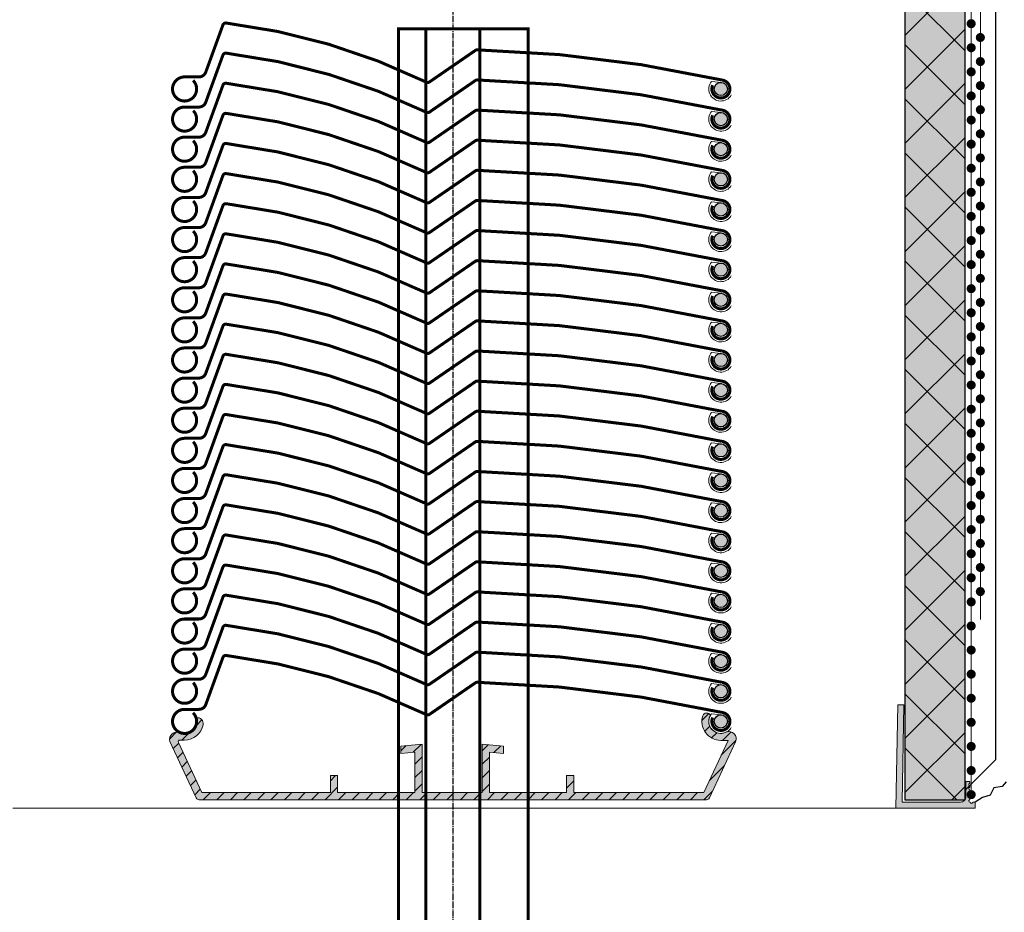
# Model space of a CAD drawing. Units: millimetres. Extents: x -301 to 4112, y -11579 to 1455.
# Drawn here: x 428 to 592, y 565 to 713 of the extents above; entities that cross this region are included whole.
import ezdxf

# ---------------------------------------------------------------- set-up
doc = ezdxf.new("R2010")
doc.units = ezdxf.units.MM
doc.header["$LTSCALE"] = 0.1
doc.linetypes.add('AM_DIN_G_W050', pattern=[13.75, 9.75, -1.5, 1, -1.5])
doc.linetypes.add('AUSGEZOGEN', pattern=[0])
doc.layers.get('0').update_dxf_attribs({"linetype": 'CONTINUOUS'})
doc.layers.add('_Beschriftung', color=7, linetype='CONTINUOUS', lineweight=18)
doc.layers.add('Profil-Zubehör', color=5, linetype='CONTINUOUS', lineweight=18)
for name, color, linetype in [('Armierung', 6, 'CONTINUOUS'), ('Fugendichtband 2D', 7, 'CONTINUOUS'), ('Putz', 6, 'CONTINUOUS'), ('SCHRAFFUR', 7, 'CONTINUOUS'), ('Sturzkasten Putzträger', 7, 'CONTINUOUS'), ('Valetta RA92', 7, 'CONTINUOUS')]:
    doc.layers.add(name, color=color, linetype=linetype)

# ---------------------------------------------------------------- blocks, each defined once
blk = doc.blocks.new('*U31')
at = {"layer": 'Armierung', "const_width": 0.7}
for points in [[(575.6, -1.13686837721616e-13, 1), (576.4, -1.13686837721616e-13, 1)], [(579.6, -1.13686837721616e-13, 1), (580.4, -1.13686837721616e-13, 1)], [(583.6, -1.13686837721616e-13, 1), (584.4, -1.13686837721616e-13, 1)], [(587.6, -1.13686837721616e-13, 1), (588.4, -1.13686837721616e-13, 1)], [(591.6, -1.13686837721616e-13, 1), (592.4, -1.13686837721616e-13, 1)], [(595.6, -1.13686837721616e-13, 1), (596.4, -1.13686837721616e-13, 1)], [(599.6, -1.13686837721616e-13, 1), (600.4, -1.13686837721616e-13, 1)], [(603.6, -1.13686837721616e-13, 1), (604.4, -1.13686837721616e-13, 1)], [(607.6, -1.13686837721616e-13, 1), (608.4, -1.13686837721616e-13, 1)], [(611.6, -1.13686837721616e-13, 1), (612.4, -1.13686837721616e-13, 1)], [(615.6, -1.13686837721616e-13, 1), (616.4, -1.13686837721616e-13, 1)], [(619.6, -1.13686837721616e-13, 1), (620.4, -1.13686837721616e-13, 1)], [(623.6, -1.13686837721616e-13, 1), (624.4, -1.13686837721616e-13, 1)], [(627.6, -1.13686837721616e-13, 1), (628.4, -1.13686837721616e-13, 1)], [(631.6, -1.13686837721616e-13, 1), (632.4, -1.13686837721616e-13, 1)], [(635.6, -1.13686837721616e-13, 1), (636.4, -1.13686837721616e-13, 1)], [(639.6, -1.13686837721616e-13, 1), (640.4, -1.13686837721616e-13, 1)], [(643.6, -1.13686837721616e-13, 1), (644.4, -1.13686837721616e-13, 1)], [(647.6, -1.13686837721616e-13, 1), (648.4, -1.13686837721616e-13, 1)], [(651.6, -1.13686837721616e-13, 1), (652.4, -1.13686837721616e-13, 1)], [(655.6, -1.13686837721616e-13, 1), (656.4, -1.13686837721616e-13, 1)], [(659.6, -1.13686837721616e-13, 1), (660.4, -1.13686837721616e-13, 1)], [(663.6, -1.13686837721616e-13, 1), (664.4, -1.13686837721616e-13, 1)], [(667.6, -1.13686837721616e-13, 1), (668.4, -1.13686837721616e-13, 1)]]:
    blk.add_lwpolyline(points, format="xyb", close=True, dxfattribs=at)
at = {"layer": 'Armierung', "linetype": 'ByBlock', "lineweight": 0}
blk.add_lwpolyline([(5.551115123125783e-17, -1.137145932972317e-13), (672.6432532157448, -1.13686837721616e-13)], dxfattribs=at)
blk = doc.blocks.new('*U68')
at = {"layer": 'SCHRAFFUR', "linetype": 'Continuous'}
h = blk.add_hatch(color=254, dxfattribs=at)
edge = h.paths.add_edge_path()
edge.add_line((20.08826997107644, -196.0000719334197), (18.88831997107627, -196.0000719334197))
edge.add_line((18.88831997107627, -196.0000719334197), (18.88831997107627, -198.8000619334193))
edge.add_line((18.88831997107627, -198.8000619334193), (6.088329971076291, -198.8000619334193))
edge.add_line((6.088329971076291, -198.8000619334193), (6.088329971076291, -192.1096219334194))
edge.add_line((6.088329971076291, -192.1096219334194), (8.38828997107612, -192.3108019334199))
edge.add_line((8.38828997107612, -192.3108019334199), (8.38828997107612, -191.1062819334197))
edge.add_line((8.38828997107612, -191.1062819334197), (4.88837997107612, -190.80003193342))
edge.add_line((4.88837997107612, -190.80003193342), (4.88837997107612, -198.8000619334193))
edge.add_line((4.88837997107612, -198.8000619334193), (-5.11162002892388, -198.8000619334193))
edge.add_line((-5.11162002892388, -198.8000619334193), (-5.11162002892388, -190.80003193342))
edge.add_line((-5.11162002892388, -190.80003193342), (-8.611680028923729, -191.1062819334197))
edge.add_line((-8.611680028923729, -191.1062819334197), (-8.611680028923729, -192.3108019334199))
edge.add_line((-8.611680028923729, -192.3108019334199), (-6.311730028923648, -192.1096219334194))
edge.add_line((-6.311730028923648, -192.1096219334194), (-6.311730028923648, -198.8000619334193))
edge.add_line((-6.311730028923648, -198.8000619334193), (-19.11171002892388, -198.8000619334193))
edge.add_line((-19.11171002892388, -198.8000619334193), (-19.11171002892388, -196.0000719334197))
edge.add_line((-19.11171002892388, -196.0000719334197), (-20.3116600289236, -196.0000719334197))
edge.add_line((-20.3116600289236, -196.0000719334197), (-20.3116600289236, -198.8000619334193))
edge.add_line((-20.3116600289236, -198.8000619334193), (-41.67275002892393, -198.8000619334193))
edge.add_line((-41.67275002892393, -198.8000619334193), (-45.53032002892405, -190.5276619334194))
edge.add_arc((-45.25842729885517, -190.400873427214), 0.300001636612395, 90.05590684556341, 205.0004922671974, ccw=False)
edge.add_line((-45.2587200279645, -190.1008719334181), (-44.51165002892367, -190.100041933419))
edge.add_arc((-44.51513450908744, -186.9637159149439), 3.136327954115519, 270.0636559859727, 349.2106823707183)
edge.add_arc((-42.39924435321752, -187.3669347162025), 0.9823603235797947, 349.2106823707423, 460.7893176293028)
edge.add_arc((-44.51113247207567, -186.9849712802151), 2.014219057360982, -112.34975256587012, 16.82548237559331, ccw=False)
edge.add_arc((-45.74974524488635, -189.9975673256196), 1.24306455536855, 67.65024743413325, 195.2410172250138)
edge.add_line((-46.94908941707854, -190.3243440773053), (-42.57182928425027, -199.7113226557325))
edge.add_arc((-42.11867613283724, -199.5000119334194), 0.5000000000000843, 205.0002012186849, 270.0000000000032)
edge.add_line((-42.11867613283721, -200.0000119334194), (42.11867613283721, -200.0000119334194))
edge.add_arc((42.11867613283705, -199.5000119334193), 0.5000000000001705, 270.0000000000179, 334.9997893509384)
edge.add_line((42.57182924947028, -199.7113227303175), (46.92496997107628, -190.376071933419))
edge.add_arc((45.85262264452781, -189.8760233630634), 1.183206390056424, 334.9997893509354, 475.0002106490975)
edge.add_arc((44.50104509121504, -186.9882708956789), 2.005192617727801, 150.4784262426164, 295.12926706371206, ccw=False)
edge.add_arc((42.13204724372756, -186.3101490242279), 0.6968585094714345, 26.40839707314875, 158.6706651428076)
edge.add_arc((44.48828907523994, -187.0001128353273), 3.149969098092384, 162.5721365908483, 270.0000162946529)
edge.add_line((44.48828997107648, -190.1500819334196), (45.70624997107598, -190.1500819334196))
edge.add_line((45.70624997107598, -190.1500819334196), (41.67269603947216, -198.8000619334193))
edge.add_line((41.67269603947216, -198.8000619334193), (20.08826997107644, -198.8000619334193))
edge.add_line((20.08826997107644, -198.8000619334193), (20.08826997107644, -196.0000719334197))
at = {"layer": 'Valetta RA92', "linetype": 'Continuous', "lineweight": 0}
h = blk.add_hatch(color=8, dxfattribs=at)
edge = h.paths.add_edge_path()
edge.add_arc((44.48809931887672, -82.00005370628324), 1.10001, 0, 360)
h = blk.add_hatch(color=8, dxfattribs=at)
edge = h.paths.add_edge_path()
edge.add_arc((44.48809931887672, -87.0000494689406), 1.10001, 0, 360)
h = blk.add_hatch(color=8, dxfattribs=at)
edge = h.paths.add_edge_path()
edge.add_arc((44.48809931887672, -92.00005454233562), 1.10001, 0, 360)
h = blk.add_hatch(color=8, dxfattribs=at)
edge = h.paths.add_edge_path()
edge.add_arc((44.48815212140562, -97.00005377292922), 1.10001, 0, 360)
h = blk.add_hatch(color=8, dxfattribs=at)
edge = h.paths.add_edge_path()
edge.add_arc((44.48812058066233, -102.0000567748097), 1.10001, 0, 360)
h = blk.add_hatch(color=8, dxfattribs=at)
edge = h.paths.add_edge_path()
edge.add_arc((44.48808903991903, -107.0000597766902), 1.10001, 0, 360)
h = blk.add_hatch(color=8, dxfattribs=at)
edge = h.paths.add_edge_path()
edge.add_arc((44.48814184244748, -112.0000590072838), 1.10001, 0, 360)
h = blk.add_hatch(color=8, dxfattribs=at)
edge = h.paths.add_edge_path()
edge.add_arc((44.48811030170418, -117.0000620091643), 1.10001, 0, 360)
h = blk.add_hatch(color=8, dxfattribs=at)
edge = h.paths.add_edge_path()
edge.add_arc((44.48816310423308, -122.0000612397581), 1.10001, 0, 360)
h = blk.add_hatch(color=8, dxfattribs=at)
edge = h.paths.add_edge_path()
edge.add_arc((44.48821590676198, -127.0000604703518), 1.10001, 0, 360)
h = blk.add_hatch(color=8, dxfattribs=at)
edge = h.paths.add_edge_path()
edge.add_arc((44.48818436601823, -132.0000634722323), 1.10001, 0, 360)
h = blk.add_hatch(color=8, dxfattribs=at)
edge = h.paths.add_edge_path()
edge.add_arc((44.48823716854713, -137.0000627028259), 1.10001, 0, 360)
h = blk.add_hatch(color=8, dxfattribs=at)
edge = h.paths.add_edge_path()
edge.add_arc((44.48820562780384, -142.0000657047064), 1.10001, 0, 360)
h = blk.add_hatch(color=8, dxfattribs=at)
edge = h.paths.add_edge_path()
edge.add_arc((44.48825843033273, -147.0000649353001), 1.10001, 0, 360)
h = blk.add_hatch(color=8, dxfattribs=at)
edge = h.paths.add_edge_path()
edge.add_arc((44.48831123286163, -152.0000641658939), 1.10001, 0, 360)
h = blk.add_hatch(color=8, dxfattribs=at)
edge = h.paths.add_edge_path()
edge.add_arc((44.48831123286163, -157.0000641658939), 1.10001, 0, 360)
h = blk.add_hatch(color=8, dxfattribs=at)
edge = h.paths.add_edge_path()
edge.add_arc((44.48831123286163, -162.0000641658939), 1.10001, 0, 360)
h = blk.add_hatch(color=8, dxfattribs=at)
edge = h.paths.add_edge_path()
edge.add_arc((44.48831123286163, -167.0000641658939), 1.10001, 0, 360)
h = blk.add_hatch(color=8, dxfattribs=at)
edge = h.paths.add_edge_path()
edge.add_arc((44.48831123286163, -172.0000641658939), 1.10001, 0, 360)
h = blk.add_hatch(color=8, dxfattribs=at)
edge = h.paths.add_edge_path()
edge.add_arc((44.48831123286163, -177.0000641658939), 1.10001, 0, 360)
h = blk.add_hatch(color=8, dxfattribs=at)
edge = h.paths.add_edge_path()
edge.add_arc((44.48831123286163, -182.0000641658939), 1.10001, 0, 360)
h = blk.add_hatch(dxfattribs=at)
h.set_pattern_fill('ANSI31', color=251, scale=0.5, style=0)
h.set_pattern_definition([(45, (-138.6039620758779, 202.0215630665769), (-1.122532015133644, 1.122532015133644), [])])
edge = h.paths.add_edge_path()
edge.add_line((20.08826997107644, -196.0000719334197), (18.88831997107627, -196.0000719334197))
edge.add_line((18.88831997107627, -196.0000719334197), (18.88831997107627, -198.8000619334193))
edge.add_line((18.88831997107627, -198.8000619334193), (6.088329971076291, -198.8000619334193))
edge.add_line((6.088329971076291, -198.8000619334193), (6.088329971076291, -192.1096219334194))
edge.add_line((6.088329971076291, -192.1096219334194), (8.38828997107612, -192.3108019334199))
edge.add_line((8.38828997107612, -192.3108019334199), (8.38828997107612, -191.1062819334197))
edge.add_line((8.38828997107612, -191.1062819334197), (4.88837997107612, -190.80003193342))
edge.add_line((4.88837997107612, -190.80003193342), (4.88837997107612, -198.8000619334193))
edge.add_line((4.88837997107612, -198.8000619334193), (-5.11162002892388, -198.8000619334193))
edge.add_line((-5.11162002892388, -198.8000619334193), (-5.11162002892388, -190.80003193342))
edge.add_line((-5.11162002892388, -190.80003193342), (-8.611680028923729, -191.1062819334197))
edge.add_line((-8.611680028923729, -191.1062819334197), (-8.611680028923729, -192.3108019334199))
edge.add_line((-8.611680028923729, -192.3108019334199), (-6.311730028923648, -192.1096219334194))
edge.add_line((-6.311730028923648, -192.1096219334194), (-6.311730028923648, -198.8000619334193))
edge.add_line((-6.311730028923648, -198.8000619334193), (-19.11171002892388, -198.8000619334193))
edge.add_line((-19.11171002892388, -198.8000619334193), (-19.11171002892388, -196.0000719334197))
edge.add_line((-19.11171002892388, -196.0000719334197), (-20.3116600289236, -196.0000719334197))
edge.add_line((-20.3116600289236, -196.0000719334197), (-20.3116600289236, -198.8000619334193))
edge.add_line((-20.3116600289236, -198.8000619334193), (-41.67275002892393, -198.8000619334193))
edge.add_line((-41.67275002892393, -198.8000619334193), (-45.53032002892405, -190.5276619334194))
edge.add_arc((-45.25842729885517, -190.400873427214), 0.300001636612395, 90.05590684556341, 205.0004922671974, ccw=False)
edge.add_line((-45.2587200279645, -190.1008719334181), (-44.51165002892367, -190.100041933419))
edge.add_arc((-44.51513450908744, -186.9637159149439), 3.136327954115519, 270.0636559859727, 349.2106823707183)
edge.add_arc((-42.39924435321752, -187.3669347162025), 0.9823603235797947, 349.2106823707423, 460.7893176293028)
edge.add_arc((-44.51113247207567, -186.9849712802151), 2.014219057360982, -112.34975256587012, 16.82548237559331, ccw=False)
edge.add_arc((-45.74974524488635, -189.9975673256196), 1.24306455536855, 67.65024743413325, 195.2410172250138)
edge.add_line((-46.94908941707854, -190.3243440773053), (-42.57182928425027, -199.7113226557325))
edge.add_arc((-42.11867613283724, -199.5000119334194), 0.5000000000000843, 205.0002012186849, 270.0000000000032)
edge.add_line((-42.11867613283721, -200.0000119334194), (42.11867613283721, -200.0000119334194))
edge.add_arc((42.11867613283705, -199.5000119334193), 0.5000000000001705, 270.0000000000179, 334.9997893509384)
edge.add_line((42.57182924947028, -199.7113227303175), (46.92496997107628, -190.376071933419))
edge.add_arc((45.85262264452781, -189.8760233630634), 1.183206390056424, 334.9997893509354, 475.0002106490975)
edge.add_arc((44.50104509121504, -186.9882708956789), 2.005192617727801, 150.4784262426164, 295.12926706371206, ccw=False)
edge.add_arc((42.13204724372756, -186.3101490242279), 0.6968585094714345, 26.40839707314875, 158.6706651428076)
edge.add_arc((44.48828907523994, -187.0001128353273), 3.149969098092384, 162.5721365908483, 270.0000162946529)
edge.add_line((44.48828997107648, -190.1500819334196), (45.70624997107598, -190.1500819334196))
edge.add_line((45.70624997107598, -190.1500819334196), (41.67269603947216, -198.8000619334193))
edge.add_line((41.67269603947216, -198.8000619334193), (20.08826997107644, -198.8000619334193))
edge.add_line((20.08826997107644, -198.8000619334193), (20.08826997107644, -196.0000719334197))
h = blk.add_hatch(color=8, dxfattribs=at)
edge = h.paths.add_edge_path()
edge.add_arc((44.48833249464678, -187.0000663983678), 1.10001, 0, 360)
at = {"layer": 'Valetta RA92', "color": 142, "linetype": 'AM_DIN_G_W050'}
blk.add_line((0, 7.096840261437364), (0, -633.223480992978), dxfattribs=at)
at = {"layer": 'Valetta RA92', "color": 0, "linetype": 'Continuous', "lineweight": 0, "const_width": 0.5, "flags": 128}
for points in [[(-43.09767194290816, -80.58579147380888, -5.027397425842387), (-44.51191174697396, -80.00000147318852), (-42.12773919359506, -80.00000147318852, 0.3153151182408703), (-41.00020194290801, -79.21044147380681), (-38.14756985616532, -71.37269048943281, -0.3489969400015546), (-37.6171719429085, -71.04737147380902, -0.08317685212803447), (-4.373611942908152, -80.87204147380854, 0.2701754527089262), (-3.871298754434061, -80.83458881787911), (3.754438057091651, -75.59197147380874, -0.1582425105122568), (4.050458057091422, -75.50415147380855, -0.04861937942591076), (44.6710380577556, -80.51125147395751, -3.077509998947976), (43.12867805709175, -81.36612147380893, -2.747461981214845)], [(-43.09767194290816, -85.58578723646625, -5.027397425842387), (-44.51191174697396, -84.99999723584588), (-42.12773919359506, -84.99999723584588, 0.3153151182408703), (-41.00020194290801, -84.21043723646417), (-38.14756985616532, -76.37268625209018, -0.3489969400015546), (-37.6171719429085, -76.04736723646639, -0.08317685212803447), (-4.373611942908152, -85.8720372364659, 0.2701754527089262), (-3.871298754434061, -85.83458458053647), (3.754438057091651, -80.5919672364661, -0.1582425105122568), (4.050458057091422, -80.50414723646591, -0.04861937942591076), (44.6710380577556, -85.51124723661488, -3.077509998947976), (43.12867805709175, -86.3661172364663, -2.747461981214845)], [(-43.09767194290816, -90.58579230986126, -5.027397425842387), (-44.51191174697396, -90.0000023092409), (-42.12773919359506, -90.0000023092409, 0.3153151182408703), (-41.00020194290801, -89.21044230985919), (-38.14756985616532, -81.37269132548519, -0.3489969400015546), (-37.6171719429085, -81.0473723098614, -0.08317685212803447), (-4.373611942908154, -90.87204230986092, 0.2701754527089262), (-3.871298754434063, -90.83458965393149), (3.754438057091649, -85.59197230986112, -0.1582425105122568), (4.05045805709142, -85.50415230986093, -0.04861937942591076), (44.6710380577556, -90.5112523100099, -3.077509998947976), (43.12867805709175, -91.36612230986131, -2.747461981214845)], [(-43.09761914037972, -95.58579154045486, -5.027397425842387), (-44.51185894444507, -95.0000015398345), (-42.12768639106616, -95.0000015398345, 0.3153151182408703), (-41.00014914037911, -94.21044154045279), (-38.14751705363642, -86.3726905560788, -0.3489969400015546), (-37.6171191403796, -86.047371540455, -0.08317685212803447), (-4.373559140379257, -95.87204154045452, 0.2701754527089262), (-3.871245951905166, -95.83458888452509), (3.754490859620546, -90.59197154045472, -0.1582425105122568), (4.050510859620317, -90.50415154045453, -0.04861937942591076), (44.67109086028449, -95.5112515406035, -3.077509998947976), (43.12873085962065, -96.36612154045491, -2.747461981214845)], [(-43.09765068112301, -100.5857945423353, -5.027397425842387), (-44.51189048518836, -100.000004541715), (-42.12771793180946, -100.000004541715, 0.3153151182408703), (-41.0001806811224, -99.21044454233328), (-38.14754859438017, -91.37269355795928, -0.3489969400015546), (-37.61715068112289, -91.04737454233549, -0.08317685212803447), (-4.373590681123005, -100.872044542335, 0.2701754527089262), (-3.871277492648915, -100.8345918864056), (3.754459318877252, -95.59197454233521, -0.1582425105122568), (4.050479318877024, -95.50415454233502, -0.04861937942591076), (44.67105931954075, -100.511254542484, -3.077509998947976), (43.1286993188769, -101.3661245423354, -2.747461981214845)], [(-43.09768222186631, -105.5857975442158, -5.027397425842387), (-44.51192202593211, -105.0000075435955), (-42.12774947255275, -105.0000075435955, 0.3153151182408703), (-41.0002122218657, -104.2104475442138), (-38.14758013512346, -96.37269655983977, -0.3489969400015546), (-37.61718222186664, -96.04737754421598, -0.08317685212803447), (-4.373622221866299, -105.8720475442155, 0.2701754527089262), (-3.871309033392208, -105.8345948882861), (3.754427778133504, -100.5919775442157, -0.1582425105122568), (4.05044777813373, -100.5041575442155, -0.04861937942591076), (44.67102777879745, -105.5112575443645, -3.077509998947976), (43.1286677781336, -106.3661275442159, -2.747461981214845)], [(-43.09762941933741, -110.5857967748095, -5.027397425842387), (-44.51186922340321, -110.0000067741891), (-42.12769667002431, -110.0000067741891, 0.3153151182408703), (-41.00015941933725, -109.2104467748074), (-38.14752733259456, -101.3726957904334, -0.3489969400015546), (-37.61712941933774, -101.0473767748096, -0.08317685212803447), (-4.3735694193374, -110.8720467748091, 0.2701754527089262), (-3.87125623086331, -110.8345941188797), (3.754480580662403, -105.5919767748093, -0.1582425105122568), (4.050500580662174, -105.5041567748091, -0.04861937942591076), (44.67108058132635, -110.5112567749581, -3.077509998947976), (43.1287205806625, -111.3661267748095, -2.747461981214845)], [(-43.09766096008116, -115.58579977669, -5.027397425842387), (-44.5119007641465, -115.0000097760696), (-42.1277282107676, -115.0000097760696, 0.3153151182408703), (-41.00019096008054, -114.2104497766879), (-38.14755887333786, -106.3726987923139, -0.3489969400015546), (-37.61716096008104, -106.0473797766901, -0.08317685212803447), (-4.373600960080694, -115.8720497766896, 0.2701754527089262), (-3.871287771606603, -115.8345971207602), (3.754449039919109, -110.5919797766898, -0.1582425105122568), (4.05046903991888, -110.5041597766896, -0.04861937942591076), (44.67104904058306, -115.5112597768386, -3.077509998947976), (43.12868903991921, -116.36612977669, -2.747461981214845)], [(-43.09760815755226, -120.5857990072837, -5.027397425842387), (-44.5118479616176, -120.0000090066633), (-42.1276754082387, -120.0000090066633, 0.3153151182408703), (-41.00013815755165, -119.2104490072816), (-38.14750607080896, -111.3726980229076, -0.3489969400015546), (-37.61710815755214, -111.0473790072838, -0.08317685212803447), (-4.37354815755225, -120.8720490072834, 0.2701754527089262), (-3.871234969078159, -120.8345963513539), (3.754501842448008, -115.5919790072836, -0.1582425105122568), (4.050521842447779, -115.5041590072834, -0.04861937942591076), (44.67110184311196, -120.5112590074323, -3.077509998947976), (43.12874184244765, -121.3661290072837, -2.747461981214845)], [(-43.09755535502336, -125.5857982378774, -5.027397425842387), (-44.51179515908916, -125.0000082372571), (-42.1276226057098, -125.0000082372571, 0.3153151182408703), (-41.00008535502275, -124.2104482378754), (-38.14745326828051, -116.3726972535014, -0.3489969400015546), (-37.61705535502369, -116.0473782378776, -0.08317685212803447), (-4.373495355023351, -125.8720482378771, 0.2701754527089262), (-3.871182166549261, -125.8345955819477), (3.754554644976906, -120.5919782378773, -0.1582425105122568), (4.050574644976678, -120.5041582378771, -0.04861937942591076), (44.6711546456404, -125.5112582380261, -3.077509998947976), (43.12879464497655, -126.3661282378775, -2.747461981214845)], [(-43.09758689576665, -130.5858012397579, -5.027397425842387), (-44.51182669983245, -130.0000112391376), (-42.1276541464531, -130.0000112391376, 0.3153151182408703), (-41.0001168957665, -129.2104512397559), (-38.14748480902381, -121.3727002553819, -0.3489969400015546), (-37.61708689576699, -121.0473812397581, -0.08317685212803447), (-4.373526895766645, -130.8720512397576, 0.2701754527089262), (-3.871213707292554, -130.8345985838282), (3.754523104233158, -125.5919812397578, -0.1582425105122568), (4.050543104232929, -125.5041612397576, -0.04861937942591076), (44.67112310489711, -130.5112612399066, -3.077509998947976), (43.12876310423326, -131.366131239758, -2.747461981214845)], [(-43.09753409323821, -135.5858004703516, -5.027397425842387), (-44.51177389730356, -135.0000104697312), (-42.12760134392465, -135.0000104697312, 0.3153151182408703), (-41.0000640932376, -134.2104504703495), (-38.14743200649491, -126.3726994859755, -0.3489969400015546), (-37.61703409323809, -126.0473804703517, -0.08317685212803447), (-4.373474093237746, -135.8720504703512, 0.2701754527089262), (-3.871160904763656, -135.8345978144218), (3.754575906762057, -130.5919804703514, -0.1582425105122568), (4.050595906761828, -130.5041604703512, -0.04861937942591076), (44.671175907426, -135.5112604705002, -3.077509998947976), (43.12881590676216, -136.3661304703516, -2.747461981214845)], [(-43.0975656339815, -140.585803472232, -5.027397425842387), (-44.51180543804685, -140.0000134716117), (-42.12763288466795, -140.0000134716117, 0.3153151182408703), (-41.00009563398089, -139.21045347223), (-38.1474635472382, -131.372702487856, -0.3489969400015546), (-37.61706563398138, -131.0473834722322, -0.08317685212803447), (-4.373505633981495, -140.8720534722317, 0.2701754527089262), (-3.871192445507404, -140.8346008163023), (3.754544366018763, -135.5919834722319, -0.1582425105122568), (4.050564366018534, -135.5041634722317, -0.04861937942591076), (44.67114436668271, -140.5112634723807, -3.077509998947976), (43.12878436601841, -141.3661334722321, -2.747461981214845)], [(-43.0975128314526, -145.5858027028258, -5.027397425842387), (-44.51175263551795, -145.0000127022054), (-42.12758008213905, -145.0000127022054, 0.3153151182408703), (-41.00004283145199, -144.2104527028237), (-38.14741074470976, -136.3727017184497, -0.3489969400015546), (-37.61701283145248, -136.0473827028259, -0.08317685212803447), (-4.373452831452596, -145.8720527028254, 0.2701754527089262), (-3.871139642978505, -145.834600046896), (3.754597168547662, -140.5919827028256, -0.1582425105122568), (4.050617168547433, -140.5041627028255, -0.04861937942591076), (44.67119716921115, -145.5112627029744, -3.077509998947976), (43.12883716854731, -146.3661327028258, -2.747461981214845)], [(-43.09746002892371, -150.5858019334195, -5.027397425842387), (-44.51169983298951, -150.0000119327992), (-42.12752727961015, -150.0000119327992, 0.3153151182408703), (-40.99999002892309, -149.2104519334175), (-38.14735794218086, -141.3727009490435, -0.3489969400015546), (-37.61696002892404, -141.0473819334197, -0.08317685212803447), (-4.373400028923697, -150.8720519334192, 0.2701754527089262), (-3.871086840449607, -150.8345992774898), (3.754649971076105, -145.5919819334194, -0.1582425105122568), (4.050669971075877, -145.5041619334192, -0.04861937942591076), (44.67124997174005, -150.5112619335682, -3.077509998947976), (43.12888997107621, -151.3661319334196, -2.747461981214845)], [(-43.09746002892371, -155.5858019334195, -5.027397425842387), (-44.51169983298951, -155.0000119327992), (-42.12752727961015, -155.0000119327992, 0.3153151182408703), (-40.99999002892309, -154.2104519334175), (-38.14735794218086, -146.3727009490435, -0.3489969400015546), (-37.61696002892404, -146.0473819334197, -0.08317685212803447), (-4.373400028923697, -155.8720519334192, 0.2701754527089262), (-3.871086840449607, -155.8345992774898), (3.754649971076105, -150.5919819334194, -0.1582425105122568), (4.050669971075877, -150.5041619334192, -0.04861937942591076), (44.67124997174005, -155.5112619335682, -3.077509998947976), (43.12888997107621, -156.3661319334196, -2.747461981214845)], [(-43.09746002892371, -160.5858019334195, -5.027397425842387), (-44.51169983298951, -160.0000119327992), (-42.12752727961015, -160.0000119327992, 0.3153151182408703), (-40.99999002892309, -159.2104519334175), (-38.14735794218086, -151.3727009490435, -0.3489969400015546), (-37.61696002892404, -151.0473819334197, -0.08317685212803447), (-4.373400028923697, -160.8720519334192, 0.2701754527089262), (-3.871086840449607, -160.8345992774898), (3.754649971076105, -155.5919819334194, -0.1582425105122568), (4.050669971075877, -155.5041619334192, -0.04861937942591076), (44.67124997174005, -160.5112619335682, -3.077509998947976), (43.12888997107621, -161.3661319334196, -2.747461981214845)], [(-43.09746002892371, -165.5858019334195, -5.027397425842387), (-44.51169983298951, -165.0000119327992), (-42.12752727961015, -165.0000119327992, 0.3153151182408703), (-40.99999002892309, -164.2104519334175), (-38.14735794218086, -156.3727009490435, -0.3489969400015546), (-37.61696002892404, -156.0473819334197, -0.08317685212803447), (-4.373400028923697, -165.8720519334192, 0.2701754527089262), (-3.871086840449607, -165.8345992774898), (3.754649971076105, -160.5919819334194, -0.1582425105122568), (4.050669971075877, -160.5041619334192, -0.04861937942591076), (44.67124997174005, -165.5112619335682, -3.077509998947976), (43.12888997107621, -166.3661319334196, -2.747461981214845)], [(-43.09746002892371, -170.5858019334195, -5.027397425842387), (-44.51169983298951, -170.0000119327992), (-42.12752727961015, -170.0000119327992, 0.3153151182408703), (-40.99999002892309, -169.2104519334175), (-38.14735794218086, -161.3727009490435, -0.3489969400015546), (-37.61696002892404, -161.0473819334197, -0.08317685212803447), (-4.373400028923697, -170.8720519334192, 0.2701754527089262), (-3.871086840449607, -170.8345992774898), (3.754649971076105, -165.5919819334194, -0.1582425105122568), (4.050669971075877, -165.5041619334192, -0.04861937942591076), (44.67124997174005, -170.5112619335682, -3.077509998947976), (43.12888997107621, -171.3661319334196, -2.747461981214845)], [(-43.09746002892371, -175.5858019334195, -5.027397425842387), (-44.51169983298951, -175.0000119327992), (-42.12752727961015, -175.0000119327992, 0.3153151182408703), (-40.99999002892309, -174.2104519334175), (-38.14735794218086, -166.3727009490435, -0.3489969400015546), (-37.61696002892404, -166.0473819334197, -0.08317685212803447), (-4.373400028923697, -175.8720519334192, 0.2701754527089262), (-3.871086840449607, -175.8345992774898), (3.754649971076105, -170.5919819334194, -0.1582425105122568), (4.050669971075877, -170.5041619334192, -0.04861937942591076), (44.67124997174005, -175.5112619335682, -3.077509998947976), (43.12888997107621, -176.3661319334196, -2.747461981214845)], [(-43.09746002892371, -180.5858019334195, -5.027397425842387), (-44.51169983298951, -180.0000119327992), (-42.12752727961015, -180.0000119327992, 0.3153151182408703), (-40.99999002892309, -179.2104519334175), (-38.14735794218086, -171.3727009490435, -0.3489969400015546), (-37.61696002892404, -171.0473819334197, -0.08317685212803447), (-4.373400028923697, -180.8720519334192, 0.2701754527089262), (-3.871086840449607, -180.8345992774898), (3.754649971076105, -175.5919819334194, -0.1582425105122568), (4.050669971075877, -175.5041619334192, -0.04861937942591076), (44.67124997174005, -180.5112619335682, -3.077509998947976), (43.12888997107621, -181.3661319334196, -2.747461981214845)], [(-43.09743876713856, -185.5858041658934, -5.027397425842387), (-44.51167857120436, -185.000014165274), (-42.127506017825, -185.000014165274, 0.3153151182408703), (-40.99996876713794, -184.2104541658918), (-38.14733668039571, -176.3727031815174, -0.3489969400015546), (-37.61693876713889, -176.0473841658936, -0.08317685212803447), (-4.373378767138547, -185.872054165894, 0.2701754527089262), (-3.871065578664457, -185.8346015099636), (3.754671232861256, -180.5919841658937, -0.1582425105122568), (4.050691232861027, -180.5041641658935, -0.04861937942591076), (44.6712712335252, -185.5112641660421, -3.077509998947976), (43.12891123286136, -186.3661341658939, -2.747461981214845)]]:
    blk.add_lwpolyline(points, format="xyb", dxfattribs=at)
at = {"layer": 'Valetta RA92', "color": 0, "const_width": 0.5}
blk.add_lwpolyline([(12.5, -72.00000000000364), (12.5, -614.9484412803502), (-9, -614.9484412803502), (-9, -72.00000000000364)], close=True, dxfattribs=at)
for points in [[(-4.5, -72.00000000000364), (-4.5, -614.9484412803502)], [(4.5, -72.00000000000364), (4.5, -614.9484412803502)]]:
    blk.add_lwpolyline(points, dxfattribs=at)
at = {"layer": 'Valetta RA92', "color": 8, "linetype": 'Continuous', "lineweight": 0, "flags": 128}
for points in [[(46.22009777813309, -83.00003670816378, -1.084249999999889), (42.93945777813269, -80.73441670816365), (44.60097036669913, -80.9058560841485)], [(46.22009777813309, -88.00003247082114, -1.084249999999889), (42.93945777813269, -85.73441247082101), (44.60097036669913, -85.90585184680586)], [(46.22009777813309, -93.00003754421616, -1.084249999999889), (42.93945777813269, -90.73441754421603), (44.60097036669913, -90.90585692020088)], [(46.22015058066199, -98.00003677480976, -1.084249999999889), (42.93951058066114, -95.73441677480963), (44.60102316922757, -95.90585615079448)], [(46.2201190399187, -103.0000397766902, -1.084249999999889), (42.93947903991784, -100.7344197766901), (44.60099162848428, -100.905859152675)], [(46.22008749917541, -108.0000427785707, -1.084249999999889), (42.93944749917455, -105.7344227785706), (44.60096008774099, -105.9058621545555)], [(46.22014030170385, -113.0000420091644, -1.084249999999889), (42.93950030170345, -110.7344220091642), (44.60101289026989, -110.9058613851491)], [(46.22010876096056, -118.0000450110448, -1.084249999999889), (42.93946876096015, -115.7344250110447), (44.60098134952659, -115.9058643870296)], [(46.22016156348946, -123.0000442416386, -1.084249999999889), (42.9395215634886, -120.7344242416385), (44.60103415205504, -120.9058636176233)], [(46.22021436601835, -128.0000434722323, -1.084249999999889), (42.9395743660175, -125.7344234722322), (44.60108695458393, -125.9058628482171)], [(46.22018282527461, -133.0000464741128, -1.084249999999889), (42.9395428252742, -130.7344264741127), (44.60105541384064, -130.9058658500975)], [(46.2202356278035, -138.0000457047065, -1.084249999999889), (42.9395956278031, -135.7344257047063), (44.60110821636954, -135.9058650806912)], [(46.22020408706021, -143.0000487065869, -1.084249999999889), (42.93956408705935, -140.7344287065868), (44.60107667562579, -140.9058680825717)], [(46.22025688958911, -148.0000479371807, -1.084249999999889), (42.93961688958825, -145.7344279371806), (44.60112947815469, -145.9058673131654)], [(46.22030969211755, -153.0000471677744, -1.084249999999889), (42.93966969211715, -150.7344271677743), (44.60118228068359, -150.9058665437591)], [(46.22030969211755, -158.0000471677744, -1.084249999999889), (42.93966969211715, -155.7344271677743), (44.60118228068359, -155.9058665437591)], [(46.22034123286176, -163.0000441658935, -1.084249999999889), (42.9397012328609, -160.7344241658934), (44.60121382142734, -160.9058635418787)], [(46.22030969211755, -168.0000471677744, -1.084249999999889), (42.93966969211715, -165.7344271677743), (44.60118228068359, -165.9058665437591)], [(46.22030969211755, -173.0000471677744, -1.084249999999889), (42.93966969211715, -170.7344271677743), (44.60118228068359, -170.9058665437591)], [(46.22030969211755, -178.0000471677744, -1.084249999999889), (42.93966969211715, -175.7344271677743), (44.60118228068359, -175.9058665437591)], [(46.22030969211755, -183.0000471677744, -1.084249999999889), (42.93966969211715, -180.7344271677743), (44.60118228068359, -180.9058665437591)], [(46.22036249464645, -188.0000463983683, -1.084249999999889), (42.93972249464605, -185.7344263983677), (44.60123508321249, -185.905865774353)]]:
    blk.add_lwpolyline(points, format="xyb", dxfattribs=at)
at = {"layer": 'Valetta RA92', "linetype": 'Continuous', "lineweight": 0, "flags": 128}
blk.add_lwpolyline([(20.08826997107644, -196.0000719334197), (18.88831997107627, -196.0000719334197), (18.88831997107627, -198.8000619334193), (6.088329971076291, -198.8000619334193), (6.088329971076291, -192.1096219334194), (8.38828997107612, -192.3108019334199), (8.38828997107612, -191.1062819334197), (4.88837997107612, -190.80003193342), (4.88837997107612, -198.8000619334193), (-5.11162002892388, -198.8000619334193), (-5.11162002892388, -190.80003193342), (-8.611680028923729, -191.1062819334197), (-8.611680028923729, -192.3108019334199), (-6.311730028923648, -192.1096219334194), (-6.311730028923648, -198.8000619334193), (-19.11171002892388, -198.8000619334193), (-19.11171002892388, -196.0000719334197), (-20.3116600289236, -196.0000719334197), (-20.3116600289236, -198.8000619334193), (-41.67275002892393, -198.8000619334193), (-45.53032002892405, -190.5276619334194, -0.5483042615397551), (-45.2587200279645, -190.1008719334181), (-44.51165002892367, -190.100041933419, 0.3597610742557353), (-41.43425002892354, -187.5508307722347, 0.5293533960216787), (-42.58314040925052, -186.4019403919087, -0.6320225254510403), (-45.27705823977249, -188.8478819408251, 0.6223893029542878), (-46.94908941707854, -190.3243440773053), (-42.57182928425027, -199.7113226557325, 0.2914724670136892), (-42.11867613283721, -200.0000119334194), (42.11867613283721, -200.0000119334194, 0.2914724223700595), (42.57182924947028, -199.7113227303175), (46.92496997107628, -190.376071933419, 0.7002102777548449), (45.35257407417157, -188.8036760365152, -0.7308903827631323), (42.75618618894759, -186.0002097410087, 0.6510357755748937), (41.48291997107617, -186.0566819334194, 0.5063850000000364), (44.48828997107648, -190.1500819334196), (45.70624997107598, -190.1500819334196), (41.67269603947216, -198.8000619334193), (20.08826997107644, -198.8000619334193)], format="xyb", close=True, dxfattribs=at)
at = {"layer": 'Valetta RA92', "color": 8, "linetype": 'Continuous', "ltscale": 0.1}
for centre in [(44.48809931887672, -82.00005370628324), (44.48809931887672, -87.0000494689406), (44.48809931887672, -92.00005454233562), (44.48815212140562, -97.00005377292922), (44.48812058066233, -102.0000567748097), (44.48808903991903, -107.0000597766902), (44.48814184244748, -112.0000590072838), (44.48811030170418, -117.0000620091643), (44.48816310423308, -122.0000612397581), (44.48821590676198, -127.0000604703518), (44.48818436601823, -132.0000634722323), (44.48823716854713, -137.0000627028259), (44.48820562780384, -142.0000657047064), (44.48825843033273, -147.0000649353001), (44.48831123286163, -152.0000641658939), (44.48831123286163, -157.0000641658939), (44.48831123286163, -162.0000641658939), (44.48831123286163, -167.0000641658939), (44.48831123286163, -172.0000641658939), (44.48831123286163, -177.0000641658939), (44.48831123286163, -182.0000641658939), (44.48833249464678, -187.0000663983678)]:
    blk.add_circle(centre, 1.10001, dxfattribs=at)
blk = doc.blocks.new('*U67')
at = {"layer": 'Armierung', "const_width": 0.7}
for points in [[(-0.3999999999999773, -1.13686837721616e-13, 1), (0.3999999999999773, -1.13686837721616e-13, 1)], [(3.600000000000023, -1.13686837721616e-13, 1), (4.399999999999977, -1.13686837721616e-13, 1)], [(7.600000000000023, -1.13686837721616e-13, 1), (8.399999999999977, -1.13686837721616e-13, 1)], [(11.60000000000002, -1.13686837721616e-13, 1), (12.39999999999998, -1.13686837721616e-13, 1)], [(15.60000000000002, -1.13686837721616e-13, 1), (16.39999999999998, -1.13686837721616e-13, 1)], [(19.60000000000002, -1.13686837721616e-13, 1), (20.39999999999998, -1.13686837721616e-13, 1)], [(23.60000000000002, -1.13686837721616e-13, 1), (24.39999999999998, -1.13686837721616e-13, 1)], [(27.60000000000002, -1.13686837721616e-13, 1), (28.39999999999998, -1.13686837721616e-13, 1)], [(31.60000000000002, -1.13686837721616e-13, 1), (32.39999999999998, -1.13686837721616e-13, 1)], [(35.60000000000002, -1.13686837721616e-13, 1), (36.39999999999998, -1.13686837721616e-13, 1)], [(39.60000000000002, -1.13686837721616e-13, 1), (40.39999999999998, -1.13686837721616e-13, 1)], [(43.60000000000002, -1.13686837721616e-13, 1), (44.39999999999998, -1.13686837721616e-13, 1)], [(47.60000000000002, -1.13686837721616e-13, 1), (48.39999999999998, -1.13686837721616e-13, 1)], [(51.60000000000002, -1.13686837721616e-13, 1), (52.39999999999998, -1.13686837721616e-13, 1)], [(55.60000000000002, -1.13686837721616e-13, 1), (56.39999999999998, -1.13686837721616e-13, 1)], [(59.60000000000002, -1.13686837721616e-13, 1), (60.39999999999998, -1.13686837721616e-13, 1)], [(63.60000000000002, -1.13686837721616e-13, 1), (64.39999999999998, -1.13686837721616e-13, 1)], [(67.60000000000002, -1.13686837721616e-13, 1), (68.39999999999998, -1.13686837721616e-13, 1)], [(71.60000000000002, -1.13686837721616e-13, 1), (72.39999999999998, -1.13686837721616e-13, 1)], [(75.60000000000002, -1.13686837721616e-13, 1), (76.39999999999998, -1.13686837721616e-13, 1)], [(79.60000000000002, -1.13686837721616e-13, 1), (80.39999999999998, -1.13686837721616e-13, 1)], [(83.60000000000002, -1.13686837721616e-13, 1), (84.39999999999998, -1.13686837721616e-13, 1)], [(87.60000000000002, -1.13686837721616e-13, 1), (88.39999999999998, -1.13686837721616e-13, 1)], [(91.60000000000002, -1.13686837721616e-13, 1), (92.39999999999998, -1.13686837721616e-13, 1)], [(95.60000000000002, -1.13686837721616e-13, 1), (96.39999999999998, -1.13686837721616e-13, 1)], [(99.60000000000002, -1.13686837721616e-13, 1), (100.4, -1.13686837721616e-13, 1)], [(103.6, -1.13686837721616e-13, 1), (104.4, -1.13686837721616e-13, 1)], [(107.6, -1.13686837721616e-13, 1), (108.4, -1.13686837721616e-13, 1)], [(111.6, -1.13686837721616e-13, 1), (112.4, -1.13686837721616e-13, 1)], [(115.6, -1.13686837721616e-13, 1), (116.4, -1.13686837721616e-13, 1)], [(119.6, -1.13686837721616e-13, 1), (120.4, -1.13686837721616e-13, 1)], [(123.6, -1.13686837721616e-13, 1), (124.4, -1.13686837721616e-13, 1)], [(127.6, -1.13686837721616e-13, 1), (128.4, -1.13686837721616e-13, 1)], [(131.6, -1.13686837721616e-13, 1), (132.4, -1.13686837721616e-13, 1)], [(135.6, -1.13686837721616e-13, 1), (136.4, -1.13686837721616e-13, 1)], [(139.6, -1.13686837721616e-13, 1), (140.4, -1.13686837721616e-13, 1)], [(143.6, -1.13686837721616e-13, 1), (144.4, -1.13686837721616e-13, 1)]]:
    blk.add_lwpolyline(points, format="xyb", close=True, dxfattribs=at)
at = {"layer": 'Armierung', "linetype": 'ByBlock', "lineweight": 0}
blk.add_lwpolyline([(5.551115123125783e-17, -1.137145932972317e-13), (150, -1.13686837721616e-13)], dxfattribs=at)
blk = doc.blocks.new('*U73')
at = {"layer": 'Profil-Zubehör', "linetype": 'Continuous'}
h = blk.add_hatch(color=256, dxfattribs=at)
h.dxf.hatch_style = 1
edge = h.paths.add_edge_path()
edge.add_line((-10.13525337129522, 15.73008524875223), (-11.16487169299126, 15.73008524875223))
edge.add_line((-11.16487169299126, 15.73008524875223), (-11.46431470315565, -1.424993316436655))
edge.add_line((-11.46431470315565, -1.424993316436655), (1.679445630124064, -1.424993316436655))
edge.add_line((1.679445630124064, -1.424993316436655), (1.679445630124064, -0.3955318105501533))
edge.add_line((1.679445630124064, -0.3955318105501533), (1.422080253652439, -0.3955318105501533))
edge.add_arc((1.422080253652439, -0.592845265846902), 0.1973134552967487, 90, 149.9999999996668)
edge.add_arc((1.080323324082201, -0.3955318105591907), 0.197313455274302, 210.0000000003998, 329.9999999996003, ccw=False)
edge.add_arc((0.7385663945418243, -0.5928452658299256), 0.1973134552624001, 30.00000000039954, 77.85938208243942)
edge.add_arc((0.821561041779175, -0.2070444272724723), 0.1973134552514249, 119.9999999719949, 257.8593820824833, ccw=False)
edge.add_arc((0.6242475866862642, 0.1347125023511353), 0.1973134552684453, 299.9999999720016, 420.0000000279984)
edge.add_arc((0.8215610417630836, 0.4764694319465832), 0.1973134552189922, 119.99999997203679, 240.0000000279632, ccw=False)
edge.add_arc((0.6242583276355322, 0.8182077576715585), 0.1972919733693733, 299.9999999720884, 420.0000000279115)
edge.add_arc((0.8215610417630773, 1.159946083396534), 0.197313455218989, 119.99999997203531, 240.0000000279647, ccw=False)
edge.add_arc((0.6242583276361612, 1.50168440912042), 0.1972919733681154, 299.9999999720884, 420.000000028979)
edge.add_arc((0.8215610417462843, 1.843422734828824), 0.1973134551971848, 119.9999999712798, 240.0000000288726, ccw=False)
edge.add_arc((0.62425832762531, 2.185161060553657), 0.1972919733877692, 299.9999999712119, 420.0000000286355)
edge.add_arc((0.8215610417572137, 2.526899386295732), 0.1973134552175815, 119.99999997106761, 240.00000002862748, ccw=False)
edge.add_arc((0.6242583233358778, 2.868637719471192), 0.197291981969985, 299.9999999711075, 418.030556467441)
edge.add_line((0.7287179004915743, 3.03600654240455), (0.1352533712952209, 3.03600654240455))
edge.add_line((0.1352533712952209, 3.03600654240455), (0.1352533712952209, 0.4623527776884657))
edge.add_arc((-0.7226312169433974, 0.4623527776884649), 0.8578845882386182, -90.00000000047459, 1.1368683772161603e-13, ccw=False)
edge.add_line((-0.7226312169505036, -0.3955318105501533), (-10.4167270640437, -0.3955318105501533))
edge.add_line((-10.4167270640437, -0.3955318105501533), (-10.13525337129522, 15.73008524875223))
at = {"layer": 'SCHRAFFUR', "linetype": 'Continuous', "lineweight": 0}
h = blk.add_hatch(color=252, dxfattribs=at)
h.dxf.hatch_style = 1
h.paths.add_polyline_path([(0, 400), (-10, 400), (-10, 0), (0, 0), (1.898202538678398e-14, 269.9741394200522), (-2.87658424440372, 269.9741394200522), (-2.876584244403713, 329.9741394200522), (-1.77635683940025e-15, 329.9741394200522)])
h = blk.add_hatch(dxfattribs=at)
h.set_pattern_fill('ANSI37', color=1, scale=2)
h.set_pattern_definition([(45, (-5, -40.02586057994796), (-4.490128060534576, 4.490128060534577), []), (135, (-5, -40.02586057994796), (-4.490128060534577, -4.490128060534576), [])])
h.paths.add_polyline_path([(0, 400), (-10, 400), (-10, 0), (0, 0), (1.898202538678398e-14, 269.9741394200522), (-2.87658424440372, 269.9741394200522), (-2.876584244403713, 329.9741394200522), (-1.77635683940025e-15, 329.9741394200522)])
at = {"layer": 'Profil-Zubehör', "color": 0}
blk.add_lwpolyline([(-10.13525337129522, 15.73008524875223), (-11.16487169299126, 15.73008524875223), (-11.46431470315565, -1.424993316436655), (1.679445630124064, -1.424993316436655), (1.679445630124064, -0.3955318105501533), (1.422080253652439, -0.3955318105501533, 0.2679491924295647), (1.251201788857543, -0.4941885381975339, -0.5773502691849746), (0.9094448593068591, -0.4941885381975339, 0.2119153629147499), (0.7800637181617276, -0.3999448465458499, -0.6863779591691742), (0.7229043142369846, -0.03616596246803283, 0.577350269515402), (0.7229043142369846, 0.3055909671703034, -0.5773502695149919), (0.7229043142369846, 0.647347896722863, 0.5773502695143918), (0.7229043142369846, 0.989067618620254, -0.5773502695150103), (0.7229043142369846, 1.330824548172814, 0.577350269520602), (0.7229043142338014, 1.672544270069864, -0.5773502695246873), (0.7229043142333467, 2.014301199587521, 0.5773502695237023), (0.7229043142338014, 2.35602092151953, -0.5773502695244962), (0.7229043142347109, 2.697777851072459, 0.565948797428921), (0.7287179004915743, 3.03600654240455), (0.1352533712952209, 3.03600654240455), (0.1352533712952209, 0.4623527776884657, -0.4142135623755215), (-0.7226312169505036, -0.3955318105501533), (-10.4167270640437, -0.3955318105501533)], format="xyb", close=True, dxfattribs=at)
at = {"layer": 'Sturzkasten Putzträger', "color": 7, "linetype": 'Continuous'}
blk.add_lwpolyline([(0, 400), (-10, 400), (-10, 0), (0, 0), (1.898202538678398e-14, 269.9741394200522), (-2.87658424440372, 269.9741394200522), (-2.876584244403713, 329.9741394200522), (-1.77635683940025e-15, 329.9741394200522)], close=True, dxfattribs=at)
at = {"layer": 'Sturzkasten Putzträger', "color": 252, "lineweight": 0, "ltscale": 10}
blk.add_lwpolyline([(-11.46431470315565, -1.424993316436655), (-158.000079050902, -1.424993316436655)], dxfattribs=at)
at = {"layer": 'Armierung', "rotation": 90}
blk.add_blockref('*U67', (1.025749071476753, 0.8398892058247611), dxfattribs=at)

msp = doc.modelspace()

# ---------------------------------------------------------------- linework, layer by layer
at = {"layer": '_Beschriftung', "color": 7, "linetype": 'Continuous'}
msp.add_line((586.2171365009635, 600.9738512175895), (586.2171365009635, 600.9738512175895), dxfattribs=at)
at = {"layer": 'Armierung', "lineweight": -3}
for p in [(590.0436576094016, 1286.2501606551), (584.9997305497782, 585.2738514446459)]:
    msp.add_line(p, (590.0436576094015, 590.3177785042692), dxfattribs=at)
at = {"layer": 'Putz', "color": 6, "linetype": 'AUSGEZOGEN', "lineweight": -3}
msp.add_lwpolyline([(591.8149354298635, 586.6822207565333), (591.18925115393, 585.9067555814586), (589.777632522746, 585.6571925297467), (589.1767261047789, 584.4743704374487), (587.8840285399201, 584.0558035220747), (586.6791761799022, 583.3033129505325)], dxfattribs=at)

# ---------------------------------------------------------------- block references
at = {"color": 7, "linetype": 'Continuous', "lineweight": 0}
msp.add_blockref('*U73', (584.9997305497006, 583.6988447610826), dxfattribs=at)
at = {"layer": 'Armierung', "xscale": -1, "rotation": 90}
msp.add_blockref('*U31', (587.5436576094016, 1286.2501606551), dxfattribs=at)
at = {"layer": 'Fugendichtband 2D', "color": 152, "linetype": 'Continuous'}
msp.add_blockref('*U68', (499.9996526124866, 783.6988447610827), dxfattribs=at)

doc.saveas('drawing.dxf')
